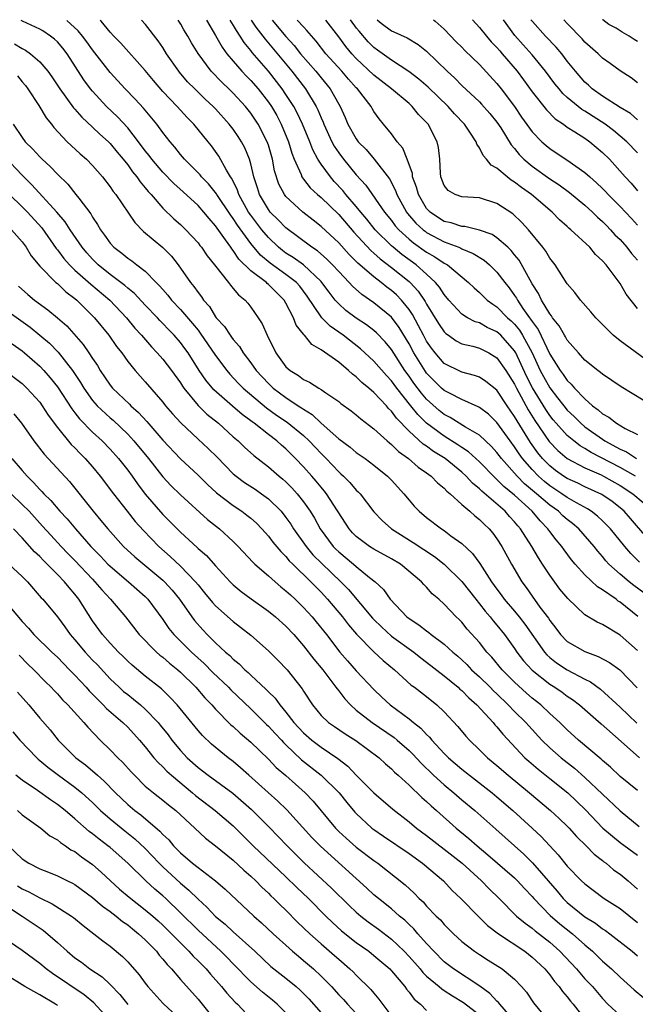
# Model space of a CAD drawing. Units: inches. Extents: x 2670000 to 2673000, y 1551000 to 1554000.
# Drawn here: x 2671521 to 2671591, y 1552571 to 1552683 of the extents above; entities that cross this region are included whole.
import ezdxf

# ---------------------------------------------------------------- set-up
doc = ezdxf.new("R2010")
doc.units = ezdxf.units.IN
doc.header["$MEASUREMENT"] = 0
doc.layers.add('LD26701551_2ft', color=143, linetype='Continuous')

msp = doc.modelspace()

# ---------------------------------------------------------------- linework, layer by layer
at = {"layer": 'LD26701551_2ft'}
for points, elevation in [([(2671591, 1552611.17), (2671589, 1552612.91), (2671587, 1552614.12), (2671586.4, 1552614.4), (2671585, 1552615.25), (2671583.08, 1552617.08), (2671582.17, 1552618.17), (2671581, 1552619.74), (2671580.19, 1552621), (2671579.71, 1552621.71), (2671578.96, 1552623), (2671577.67, 1552625), (2671577.36, 1552625.36), (2671577, 1552625.81), (2671576.42, 1552626.42), (2671575.92, 1552627), (2671573.27, 1552629.27), (2671573, 1552629.56), (2671572.21, 1552630.21), (2671571.51, 1552631), (2671571, 1552631.46), (2671569.1, 1552633), (2671567.8, 1552633.8), (2671567, 1552634.39), (2671566.62, 1552634.62), (2671565, 1552636.11), (2671563.58, 1552637.58), (2671563, 1552638.39), (2671562.68, 1552638.68), (2671562.42, 1552639), (2671561, 1552640.51), (2671560.43, 1552641), (2671559.63, 1552641.63), (2671559, 1552642.27), (2671558.57, 1552642.57), (2671558.12, 1552643), (2671557, 1552643.93), (2671555, 1552645.35), (2671553.94, 1552645.94), (2671553.1, 1552647), (2671553.05, 1552647.05), (2671553, 1552647.12), (2671552.16, 1552648.16), (2671551.85, 1552649), (2671551, 1552650.65), (2671550.8, 1552651), (2671549.89, 1552651.89), (2671549, 1552652.79), (2671548.88, 1552652.88), (2671548.77, 1552653), (2671547, 1552654.32), (2671545.64, 1552655.64), (2671545, 1552656.64), (2671544.83, 1552656.83), (2671544.73, 1552657), (2671544.14, 1552657.86), (2671543.18, 1552659.18), (2671543, 1552659.45), (2671542.26, 1552660.26), (2671541.67, 1552661), (2671541, 1552661.75), (2671539.31, 1552663.31), (2671538.25, 1552664.25), (2671537, 1552665.54), (2671535.76, 1552667), (2671535.44, 1552667.44), (2671535, 1552667.98), (2671534.24, 1552669), (2671533, 1552670.57), (2671531.84, 1552671.84), (2671530.6, 1552673), (2671529, 1552674.73), (2671528.78, 1552675), (2671528.02, 1552676.02), (2671526.11, 1552679), (2671525.62, 1552679.62), (2671525, 1552680.33), (2671524.66, 1552680.66), (2671524.21, 1552681), (2671523.34, 1552681.58), (2671523.01, 1552681.78), (2671521.03, 1552682.69), (2671520.87, 1552682.78)], 8630), ([(2671591.03, 1552615.03), (2671589, 1552616.68), (2671588.79, 1552616.79), (2671588.54, 1552617), (2671587, 1552618.09), (2671586.43, 1552618.43), (2671585, 1552619.79), (2671583.88, 1552621), (2671583.48, 1552621.48), (2671582.63, 1552622.63), (2671582.37, 1552623), (2671581.75, 1552623.75), (2671581, 1552624.72), (2671580.8, 1552625), (2671579.9, 1552625.9), (2671578.99, 1552627), (2671577, 1552628.82), (2671575.8, 1552629.8), (2671575, 1552630.63), (2671574.8, 1552630.8), (2671573, 1552632.64), (2671571.76, 1552633.76), (2671571, 1552634.24), (2671570.56, 1552634.56), (2671569, 1552635.52), (2671566.99, 1552637), (2671565.99, 1552637.99), (2671565.21, 1552639), (2671563.6, 1552641), (2671563, 1552641.81), (2671562.42, 1552642.42), (2671561, 1552644.05), (2671559.48, 1552645.48), (2671557.52, 1552647), (2671556.03, 1552648.03), (2671555.09, 1552649), (2671555, 1552649.11), (2671553.43, 1552651.43), (2671552.57, 1552652.57), (2671552.19, 1552653), (2671551, 1552653.92), (2671549.21, 1552655.21), (2671548.1, 1552656.1), (2671547, 1552657.43), (2671545.5, 1552659.5), (2671545, 1552660.29), (2671544.69, 1552660.69), (2671543.13, 1552663), (2671543.09, 1552663.09), (2671542.2, 1552664.2), (2671541.39, 1552665), (2671541.23, 1552665.23), (2671541, 1552665.46), (2671539.47, 1552667), (2671539, 1552667.56), (2671538.38, 1552668.38), (2671537.83, 1552669), (2671537, 1552670.06), (2671536.31, 1552671), (2671534.81, 1552672.8), (2671533.85, 1552673.85), (2671532.73, 1552675), (2671531, 1552676.86), (2671529, 1552679.43), (2671528.35, 1552680.35), (2671527.86, 1552681), (2671527.35, 1552681.61), (2671526.09, 1552682.79)], 8632), ([(2671591.72, 1552617.72), (2671590.57, 1552618.57), (2671590.02, 1552619), (2671589, 1552619.86), (2671587.72, 1552621), (2671587.38, 1552621.38), (2671587, 1552621.85), (2671586.46, 1552622.46), (2671586.04, 1552623), (2671584.31, 1552625), (2671583.6, 1552625.6), (2671583, 1552626.07), (2671582.5, 1552626.5), (2671581.99, 1552627), (2671581, 1552627.69), (2671579.5, 1552629), (2671578.14, 1552630.14), (2671577.29, 1552631), (2671575.52, 1552633), (2671575, 1552633.7), (2671574.38, 1552634.38), (2671573, 1552635.65), (2671571.43, 1552636.57), (2671569.66, 1552637.66), (2671569, 1552638), (2671568.44, 1552638.44), (2671567, 1552639.76), (2671566.43, 1552640.43), (2671565.56, 1552641.56), (2671565, 1552642.36), (2671564.52, 1552643), (2671563, 1552645.37), (2671562.27, 1552646.27), (2671561.29, 1552647.29), (2671561, 1552647.54), (2671560.18, 1552648.18), (2671559, 1552648.94), (2671557.83, 1552649.83), (2671557, 1552650.56), (2671556.61, 1552651), (2671555.9, 1552651.9), (2671555.1, 1552653), (2671555, 1552653.11), (2671553, 1552654.99), (2671551.83, 1552655.83), (2671551, 1552656.35), (2671550.62, 1552656.62), (2671550.16, 1552657), (2671549, 1552658.1), (2671548.26, 1552659), (2671547, 1552660.64), (2671546.75, 1552661), (2671545.64, 1552663), (2671545.49, 1552663.49), (2671544.83, 1552664.83), (2671544.7, 1552665), (2671544.23, 1552665.77), (2671543.37, 1552667.37), (2671543, 1552667.9), (2671542.53, 1552668.53), (2671542.17, 1552669), (2671540.51, 1552671), (2671539.76, 1552671.76), (2671538.63, 1552673), (2671537, 1552674.71), (2671535.94, 1552675.94), (2671535, 1552677.08), (2671532.21, 1552680.21), (2671531.43, 1552681), (2671531.01, 1552681.44), (2671529.98, 1552682.69), (2671529.87, 1552682.79)], 8634), ([(2671591.21, 1552621.21), (2671590.21, 1552622.21), (2671589.55, 1552623), (2671587.93, 1552625), (2671587, 1552625.93), (2671586.45, 1552626.45), (2671585.73, 1552627), (2671585.29, 1552627.29), (2671584.03, 1552627.97), (2671583, 1552628.57), (2671582.39, 1552629), (2671581, 1552629.91), (2671580.39, 1552630.39), (2671579.72, 1552631), (2671579, 1552631.74), (2671577.9, 1552633), (2671577.52, 1552633.52), (2671577, 1552634.32), (2671576.49, 1552635), (2671575, 1552637.1), (2671574.03, 1552638.03), (2671573, 1552638.81), (2671572.88, 1552638.88), (2671571, 1552639.69), (2671569.59, 1552640.41), (2671569, 1552640.73), (2671568.71, 1552641), (2671567, 1552642.71), (2671566.88, 1552642.88), (2671565.55, 1552645), (2671565, 1552646.03), (2671563.88, 1552647.88), (2671563, 1552649.07), (2671561, 1552650.7), (2671559.62, 1552651.62), (2671558.57, 1552652.57), (2671558.19, 1552653), (2671557, 1552654.24), (2671556.31, 1552655), (2671555.66, 1552655.66), (2671554.59, 1552656.59), (2671553.93, 1552657), (2671551, 1552659.2), (2671550.12, 1552660.12), (2671549.22, 1552661), (2671549, 1552661.29), (2671548, 1552663), (2671547.77, 1552663.77), (2671547.35, 1552665), (2671547, 1552666.49), (2671546.85, 1552667), (2671546.32, 1552668.32), (2671545.95, 1552669), (2671545.58, 1552669.58), (2671545, 1552670.43), (2671544.56, 1552671), (2671543, 1552672.72), (2671542.73, 1552673), (2671541.83, 1552673.83), (2671540.63, 1552675), (2671539.82, 1552675.82), (2671538.89, 1552676.89), (2671538.8, 1552677), (2671537.43, 1552679), (2671537, 1552679.7), (2671536.48, 1552680.48), (2671535.02, 1552682.33), (2671534.59, 1552682.8)], 8636), ([(2671592.03, 1552624.03), (2671590.19, 1552626.19), (2671589.46, 1552627), (2671589, 1552627.4), (2671588.1, 1552628.1), (2671586.92, 1552628.92), (2671585, 1552629.79), (2671584.19, 1552630.19), (2671583, 1552630.71), (2671582.56, 1552631), (2671581.65, 1552631.65), (2671581, 1552632.16), (2671580.18, 1552633), (2671579.65, 1552633.65), (2671578.8, 1552634.8), (2671577.28, 1552637.28), (2671577, 1552637.79), (2671576.17, 1552639), (2671575, 1552640.75), (2671573.75, 1552641.75), (2671573, 1552642.25), (2671572.45, 1552642.45), (2671571, 1552642.81), (2671569, 1552643.81), (2671567.97, 1552645), (2671567.54, 1552645.54), (2671567, 1552646.33), (2671566.64, 1552647), (2671566.09, 1552648.09), (2671565.38, 1552649.38), (2671565, 1552649.93), (2671564.14, 1552651), (2671563.58, 1552651.58), (2671563, 1552652.1), (2671562.47, 1552652.47), (2671561.83, 1552653), (2671561, 1552653.63), (2671559.19, 1552655.19), (2671559, 1552655.4), (2671558.19, 1552656.19), (2671557, 1552657.5), (2671555, 1552659.38), (2671554.08, 1552660.08), (2671552.93, 1552661), (2671551, 1552662.78), (2671550.83, 1552663), (2671550.19, 1552664.19), (2671549.7, 1552665.7), (2671549.46, 1552667), (2671549, 1552668.62), (2671548.88, 1552669), (2671547.85, 1552671), (2671547, 1552672.26), (2671546.4, 1552673), (2671545, 1552674.52), (2671544.51, 1552675), (2671543.73, 1552675.73), (2671542.51, 1552677), (2671541.01, 1552679.01), (2671540.25, 1552680.25), (2671539.83, 1552681), (2671539.4, 1552681.7), (2671539.03, 1552682.37), (2671538.75, 1552682.8)], 8638), ([(2671541.96, 1552682.81), (2671543, 1552681.06), (2671543.74, 1552679.74), (2671544.28, 1552679), (2671545, 1552678.14), (2671545.99, 1552677), (2671546.48, 1552676.48), (2671547, 1552675.96), (2671547.84, 1552675), (2671549, 1552673.5), (2671549.34, 1552673), (2671549.96, 1552671.96), (2671550.47, 1552671), (2671551.3, 1552669), (2671551.68, 1552667.68), (2671551.95, 1552667), (2671552.73, 1552665.27), (2671552.82, 1552665), (2671552.88, 1552664.88), (2671553, 1552664.76), (2671553.77, 1552663.77), (2671554.59, 1552663), (2671555, 1552662.65), (2671557, 1552660.71), (2671558.72, 1552658.72), (2671560.64, 1552656.64), (2671561, 1552656.33), (2671561.7, 1552655.7), (2671563, 1552654.7), (2671565, 1552653.1), (2671565.11, 1552653), (2671566.03, 1552652.03), (2671566.83, 1552650.83), (2671567, 1552650.52), (2671568.34, 1552648.34), (2671569, 1552647.38), (2671569.19, 1552647.19), (2671569.48, 1552647), (2671570.37, 1552646.37), (2671571, 1552646.04), (2671572.25, 1552645.75), (2671573, 1552645.52), (2671574.07, 1552645), (2671575, 1552644.45), (2671576.01, 1552643), (2671577, 1552641.44), (2671577.21, 1552641), (2671578.54, 1552638.54), (2671579.3, 1552637.3), (2671580.94, 1552634.94), (2671581.91, 1552633.91), (2671583, 1552633), (2671585, 1552631.95), (2671586.87, 1552631.13), (2671587.13, 1552631), (2671589, 1552629.95), (2671590.47, 1552629), (2671592.79, 1552627)], 8640), ([(2671590.76, 1552631), (2671589, 1552631.98), (2671585.7, 1552633.7), (2671585, 1552634.14), (2671584.45, 1552634.45), (2671583.74, 1552635), (2671583, 1552635.62), (2671581.74, 1552637), (2671581.4, 1552637.4), (2671581, 1552637.9), (2671580.55, 1552638.55), (2671579.04, 1552641.04), (2671578.37, 1552642.37), (2671577.15, 1552645), (2671577, 1552645.25), (2671575.44, 1552647), (2671575, 1552647.41), (2671573.9, 1552647.9), (2671573, 1552648.4), (2671572.54, 1552648.54), (2671571.66, 1552649), (2671571, 1552649.41), (2671569.53, 1552651), (2671569, 1552651.62), (2671568.47, 1552652.47), (2671568.02, 1552653), (2671567, 1552653.95), (2671565.81, 1552655), (2671564.18, 1552656.18), (2671563.18, 1552657), (2671563, 1552657.16), (2671561.14, 1552659), (2671560.19, 1552660.19), (2671559.51, 1552661), (2671559, 1552661.64), (2671557.82, 1552663), (2671557.46, 1552663.46), (2671556.49, 1552664.49), (2671556.05, 1552665), (2671555, 1552666.44), (2671554.64, 1552667), (2671554.06, 1552668.06), (2671553.72, 1552669), (2671552.89, 1552671), (2671552.28, 1552672.28), (2671551.89, 1552673), (2671551, 1552674.38), (2671550.58, 1552675), (2671549.01, 1552677), (2671547.15, 1552679.15), (2671547, 1552679.36), (2671546.26, 1552680.26), (2671545.81, 1552681), (2671545.36, 1552681.63), (2671545.02, 1552682.22), (2671544.64, 1552682.81)], 8642), ([(2671547.03, 1552682.81), (2671547.58, 1552682.02), (2671548.38, 1552681), (2671548.64, 1552680.64), (2671551.67, 1552677), (2671553.22, 1552675), (2671554.43, 1552673), (2671554.62, 1552672.62), (2671555, 1552671.7), (2671555.22, 1552671.22), (2671555.3, 1552671), (2671556.23, 1552669), (2671556.49, 1552668.49), (2671557, 1552667.73), (2671557.55, 1552667), (2671559, 1552665.23), (2671560.07, 1552664.07), (2671562.21, 1552661), (2671563, 1552660.03), (2671563.44, 1552659.44), (2671563.83, 1552659), (2671565, 1552657.94), (2671565.51, 1552657.51), (2671567, 1552656.46), (2671567.93, 1552655.93), (2671569, 1552655.2), (2671569.14, 1552655.14), (2671569.37, 1552655), (2671571.75, 1552653), (2671572.39, 1552652.39), (2671573, 1552651.86), (2671573.43, 1552651.43), (2671573.9, 1552651), (2671574.53, 1552650.53), (2671575, 1552650.24), (2671576.2, 1552649), (2671576.63, 1552648.63), (2671577, 1552648.26), (2671577.57, 1552647.57), (2671577.9, 1552647), (2671578.99, 1552645), (2671579.93, 1552643), (2671580.3, 1552642.3), (2671581, 1552641.02), (2671581.9, 1552639.91), (2671582.59, 1552639), (2671583, 1552638.5), (2671583.77, 1552637.77), (2671584.54, 1552637), (2671585, 1552636.61), (2671587, 1552635.18), (2671587.27, 1552635), (2671589, 1552634.05), (2671589.74, 1552633.74), (2671590.88, 1552633)], 8644), ([(2671549.42, 1552682.82), (2671551, 1552680.97), (2671551.94, 1552679.94), (2671552.67, 1552679), (2671554.41, 1552677), (2671555, 1552676.26), (2671556.04, 1552675), (2671557, 1552673.27), (2671557.17, 1552673), (2671557.74, 1552671.74), (2671558.05, 1552671), (2671559, 1552669.31), (2671559.22, 1552669), (2671560.11, 1552668.11), (2671561.03, 1552667.03), (2671562.77, 1552664.77), (2671563.45, 1552663.45), (2671563.61, 1552663), (2671564.72, 1552661), (2671564.84, 1552660.84), (2671565.76, 1552659.76), (2671566.6, 1552659), (2671566.82, 1552658.82), (2671567, 1552658.69), (2671569, 1552657.61), (2671570.65, 1552657), (2671570.9, 1552656.9), (2671571, 1552656.83), (2671572.31, 1552656.31), (2671573.54, 1552655.54), (2671574.17, 1552655), (2671575, 1552654.19), (2671575.89, 1552653), (2671576.38, 1552652.38), (2671577, 1552651.53), (2671577.21, 1552651.21), (2671577.32, 1552651), (2671577.96, 1552650.04), (2671578.7, 1552649), (2671578.83, 1552648.83), (2671579, 1552648.55), (2671579.67, 1552647.67), (2671581, 1552644.86), (2671582.19, 1552643), (2671582.54, 1552642.54), (2671583, 1552641.85), (2671583.45, 1552641.45), (2671583.81, 1552641), (2671585, 1552639.77), (2671585.88, 1552639), (2671586.53, 1552638.53), (2671587, 1552638.09), (2671587.71, 1552637.71), (2671588.58, 1552637), (2671589.58, 1552636.42), (2671591, 1552635.74)], 8646), ([(2671591.64, 1552639.64), (2671589.13, 1552641.13), (2671587, 1552642.58), (2671586.79, 1552642.79), (2671586.48, 1552643), (2671585, 1552644.18), (2671584.26, 1552645), (2671583, 1552646.45), (2671582.81, 1552646.81), (2671582.68, 1552647), (2671582.09, 1552648.09), (2671581.32, 1552649), (2671581.2, 1552649.2), (2671581, 1552649.43), (2671580.08, 1552651), (2671579.74, 1552651.74), (2671579, 1552652.86), (2671577.52, 1552655.52), (2671577, 1552656.14), (2671576.62, 1552656.62), (2671576.22, 1552657), (2671575, 1552658.08), (2671574.44, 1552658.44), (2671573, 1552658.96), (2671571.36, 1552659.36), (2671571, 1552659.38), (2671569.79, 1552659.79), (2671569, 1552659.95), (2671568.36, 1552660.36), (2671567.39, 1552661), (2671567, 1552661.41), (2671566.06, 1552663), (2671565.85, 1552663.85), (2671565.41, 1552665), (2671565.38, 1552665.38), (2671564.78, 1552667), (2671564.28, 1552668.28), (2671563.65, 1552669), (2671563, 1552669.88), (2671562.11, 1552671), (2671561.6, 1552671.6), (2671561, 1552672.45), (2671560.79, 1552672.79), (2671560.68, 1552673), (2671559.13, 1552675), (2671559, 1552675.13), (2671558.1, 1552676.1), (2671557.34, 1552677), (2671555.54, 1552679), (2671554.43, 1552680.43), (2671553.37, 1552681.65), (2671553.02, 1552682), (2671552.27, 1552682.82)], 8648), ([(2671593, 1552643.45), (2671589, 1552646.38), (2671588.2, 1552647), (2671586.61, 1552648.61), (2671586.24, 1552649), (2671585.67, 1552649.67), (2671584.5, 1552651), (2671583.85, 1552651.85), (2671583, 1552652.84), (2671581.61, 1552655), (2671581, 1552655.78), (2671580.55, 1552656.55), (2671580.21, 1552657), (2671578.57, 1552659), (2671577.83, 1552659.83), (2671576.8, 1552660.8), (2671575, 1552661.99), (2671573, 1552662.62), (2671571, 1552662.75), (2671570.24, 1552663), (2671569.44, 1552663.44), (2671569, 1552664.02), (2671568.63, 1552665), (2671568.59, 1552665.41), (2671568.51, 1552667), (2671568.34, 1552668.34), (2671568.21, 1552669), (2671567.16, 1552671), (2671567, 1552671.18), (2671566.09, 1552672.09), (2671565.37, 1552673), (2671565, 1552673.33), (2671563.01, 1552675), (2671561, 1552676.56), (2671559, 1552678.44), (2671558.48, 1552679), (2671557.8, 1552679.8), (2671557, 1552680.9), (2671555.52, 1552682.82)], 8650), ([(2671591, 1552650.06), (2671589.69, 1552651.69), (2671589, 1552652.87), (2671588.67, 1552653.33), (2671587.42, 1552655), (2671587, 1552655.48), (2671586.2, 1552656.2), (2671585.55, 1552657), (2671583.42, 1552659), (2671583.19, 1552659.19), (2671583, 1552659.37), (2671582.13, 1552660.13), (2671581.27, 1552661), (2671578.94, 1552663), (2671577.8, 1552663.8), (2671577, 1552664.42), (2671576.63, 1552664.63), (2671576.15, 1552665), (2671575, 1552665.98), (2671574.35, 1552666.35), (2671573.81, 1552667), (2671573.43, 1552667.43), (2671573, 1552668.31), (2671572.71, 1552668.71), (2671572.62, 1552669), (2671571.93, 1552670.07), (2671571.3, 1552671), (2671570.18, 1552672.18), (2671569.44, 1552673), (2671567.19, 1552675.19), (2671566.12, 1552676.12), (2671564.97, 1552676.97), (2671563, 1552678.26), (2671561.42, 1552679.42), (2671561, 1552679.72), (2671560.36, 1552680.36), (2671559.31, 1552681.55), (2671559.02, 1552681.91), (2671558.35, 1552682.83)], 8652), ([(2671561.38, 1552682.83), (2671561.83, 1552682.48), (2671563.01, 1552681.61), (2671563.28, 1552681.5), (2671564.79, 1552680.79), (2671566.04, 1552680.04), (2671567, 1552679.27), (2671569.34, 1552677), (2671570.21, 1552676.21), (2671571, 1552675.4), (2671573, 1552673.53), (2671573.26, 1552673.26), (2671574.2, 1552672.2), (2671575, 1552671.22), (2671575.44, 1552670.56), (2671576.63, 1552668.63), (2671577, 1552668.23), (2671577.54, 1552667.54), (2671578.07, 1552667), (2671579, 1552666.22), (2671581, 1552664.79), (2671582.08, 1552664.08), (2671583.24, 1552663.24), (2671585, 1552661.79), (2671585.88, 1552661), (2671586.44, 1552660.44), (2671587, 1552659.95), (2671587.46, 1552659.46), (2671587.92, 1552659), (2671588.42, 1552658.42), (2671589, 1552657.87), (2671589.78, 1552657), (2671590.31, 1552656.31), (2671591, 1552655.55)], 8654), ([(2671567.8, 1552682.84), (2671567.96, 1552682.71), (2671569.01, 1552681.79), (2671570.36, 1552680.36), (2671571, 1552679.74), (2671571.36, 1552679.36), (2671573, 1552677.76), (2671575, 1552675.6), (2671575.47, 1552675), (2671576.99, 1552673), (2671577.8, 1552671.8), (2671579, 1552670.13), (2671580.11, 1552669), (2671580.58, 1552668.58), (2671581, 1552668.24), (2671581.75, 1552667.75), (2671582.95, 1552666.95), (2671585, 1552665.51), (2671585.55, 1552665), (2671586.33, 1552664.33), (2671587, 1552663.69), (2671587.35, 1552663.35), (2671587.66, 1552663), (2671589, 1552661.64), (2671590.29, 1552660.29), (2671591, 1552659.51)], 8656), ([(2671572.21, 1552682.85), (2671573.02, 1552681.97), (2671573.8, 1552681), (2671574.36, 1552680.36), (2671575, 1552679.7), (2671575.31, 1552679.31), (2671575.59, 1552679), (2671577.28, 1552677), (2671578.02, 1552676.02), (2671579, 1552674.66), (2671580.62, 1552672.62), (2671581.61, 1552671.61), (2671582.55, 1552671), (2671583, 1552670.67), (2671583.87, 1552670.13), (2671585, 1552669.39), (2671585.56, 1552669), (2671587, 1552667.79), (2671587.79, 1552667), (2671589.57, 1552665), (2671590.27, 1552664.27), (2671591, 1552663.43)], 8658), ([(2671591, 1552667.74), (2671589.76, 1552669), (2671588.27, 1552670.27), (2671587.3, 1552671), (2671585, 1552672.46), (2671584.66, 1552672.66), (2671584.23, 1552673), (2671583, 1552674.04), (2671582.49, 1552674.49), (2671582.06, 1552675), (2671581.59, 1552675.59), (2671580.54, 1552677), (2671579, 1552678.88), (2671577.99, 1552679.99), (2671577.04, 1552681.08), (2671575.76, 1552682.85)], 8660), ([(2671591, 1552671.48), (2671590.19, 1552672.19), (2671589, 1552672.9), (2671587, 1552674.19), (2671585.84, 1552675), (2671585.41, 1552675.41), (2671585, 1552675.77), (2671583.94, 1552677), (2671583, 1552678.17), (2671582.36, 1552679), (2671581.74, 1552679.74), (2671580.52, 1552681), (2671579.03, 1552682.65), (2671578.87, 1552682.85)], 8662), ([(2671591, 1552675.68), (2671590.25, 1552676.25), (2671589, 1552677.04), (2671587.89, 1552677.89), (2671587, 1552678.51), (2671586.51, 1552679), (2671585, 1552680.31), (2671584.68, 1552680.68), (2671583.03, 1552682.41), (2671582.62, 1552682.86)], 8664), ([(2671591, 1552680.38), (2671590.6, 1552680.6), (2671590.04, 1552681), (2671589.24, 1552681.43), (2671588.54, 1552681.89), (2671587.74, 1552682.33), (2671587.03, 1552682.83), (2671586.99, 1552682.86)], 8666), ([(2671520.11, 1552680.11), (2671521, 1552679.58), (2671521.39, 1552679.39), (2671521.95, 1552679), (2671523, 1552678.09), (2671523.9, 1552677), (2671524.37, 1552676.37), (2671525.27, 1552675), (2671526.85, 1552672.85), (2671527, 1552672.69), (2671527.77, 1552671.77), (2671529, 1552670.65), (2671529.84, 1552669.84), (2671530.81, 1552669), (2671531, 1552668.81), (2671531.81, 1552667.81), (2671532.5, 1552667), (2671533, 1552666.37), (2671533.56, 1552665.56), (2671534.05, 1552665), (2671534.43, 1552664.43), (2671535, 1552663.77), (2671535.33, 1552663.33), (2671535.67, 1552663), (2671537, 1552661.46), (2671538.25, 1552660.25), (2671539, 1552659.61), (2671539.63, 1552659), (2671541, 1552657.52), (2671541.22, 1552657.22), (2671541.41, 1552657), (2671542.04, 1552656.04), (2671542.89, 1552655), (2671544.46, 1552653), (2671544.69, 1552652.69), (2671545, 1552652.33), (2671545.59, 1552651.59), (2671546.37, 1552651), (2671546.66, 1552650.66), (2671547, 1552650.21), (2671547.85, 1552649), (2671548.3, 1552648.3), (2671548.86, 1552647), (2671549.86, 1552645), (2671551, 1552643.43), (2671551.47, 1552643), (2671552.43, 1552642.43), (2671553, 1552641.99), (2671553.68, 1552641.68), (2671554.73, 1552641), (2671555, 1552640.85), (2671555.55, 1552640.45), (2671557, 1552639.47), (2671557.25, 1552639.25), (2671558.43, 1552638.43), (2671559, 1552637.95), (2671559.5, 1552637.5), (2671561, 1552636.38), (2671562.51, 1552635), (2671562.77, 1552634.77), (2671563, 1552634.61), (2671563.8, 1552633.8), (2671564.93, 1552633), (2671566.03, 1552632.03), (2671567, 1552631.37), (2671567.51, 1552631), (2671568.23, 1552630.23), (2671569, 1552629.63), (2671569.29, 1552629.29), (2671569.67, 1552629), (2671571, 1552627.79), (2671571.92, 1552627), (2671572.48, 1552626.48), (2671573, 1552626.08), (2671573.53, 1552625.53), (2671574.12, 1552625), (2671574.52, 1552624.52), (2671575, 1552623.86), (2671575.55, 1552623), (2671576.67, 1552621), (2671577.82, 1552619), (2671578.32, 1552618.33), (2671579, 1552617.34), (2671579.89, 1552616.11), (2671580.85, 1552614.85), (2671581, 1552614.6), (2671581.71, 1552613.71), (2671582.23, 1552613), (2671583, 1552612.21), (2671585, 1552611.05), (2671586.51, 1552610.51), (2671587.81, 1552609.81), (2671588.97, 1552608.97), (2671590.93, 1552606.93)], 8628), ([(2671520.47, 1552676.47), (2671521, 1552675.82), (2671521.39, 1552675.39), (2671521.66, 1552675), (2671522.89, 1552673.11), (2671523.73, 1552671.73), (2671524.32, 1552671), (2671524.61, 1552670.61), (2671526.1, 1552669), (2671526.56, 1552668.56), (2671527.61, 1552667.61), (2671528.31, 1552667), (2671529, 1552666.3), (2671530.14, 1552665), (2671531, 1552663.89), (2671531.36, 1552663.36), (2671531.65, 1552663), (2671533.8, 1552659.8), (2671534.79, 1552658.79), (2671536.98, 1552656.98), (2671537.98, 1552655.98), (2671538.75, 1552655), (2671540.14, 1552653), (2671540.54, 1552652.54), (2671541, 1552651.85), (2671541.38, 1552651.38), (2671541.62, 1552651), (2671542.29, 1552650.29), (2671543, 1552649.11), (2671543.08, 1552649), (2671544.01, 1552648.01), (2671544.64, 1552647), (2671544.8, 1552646.8), (2671545, 1552646.51), (2671545.71, 1552645.71), (2671546.13, 1552645), (2671547, 1552643.88), (2671547.63, 1552643), (2671549, 1552641.53), (2671549.56, 1552641), (2671551, 1552639.92), (2671552.4, 1552639), (2671552.77, 1552638.77), (2671553, 1552638.59), (2671554, 1552638), (2671555, 1552637.03), (2671557, 1552635.25), (2671558.29, 1552634.29), (2671559, 1552633.69), (2671560, 1552633), (2671561, 1552632.25), (2671562.55, 1552631), (2671563, 1552630.54), (2671564.42, 1552629), (2671565, 1552628.27), (2671565.59, 1552627.59), (2671566.14, 1552627), (2671567, 1552626.29), (2671568.7, 1552625), (2671569, 1552624.81), (2671569.77, 1552624.23), (2671571, 1552623.35), (2671572.21, 1552622.21), (2671573.05, 1552621.05), (2671574.39, 1552619), (2671575, 1552618.15), (2671575.49, 1552617.49), (2671575.83, 1552617), (2671577, 1552615.65), (2671577.54, 1552615), (2671578.18, 1552614.18), (2671580.4, 1552611), (2671580.68, 1552610.68), (2671581, 1552610.39), (2671581.78, 1552609.78), (2671582.98, 1552609), (2671585, 1552607.94), (2671585.63, 1552607.63), (2671586.79, 1552606.79), (2671589, 1552604.73), (2671590.91, 1552602.91)], 8626), ([(2671519.98, 1552671), (2671521, 1552669.46), (2671521.35, 1552669), (2671522.19, 1552668.19), (2671523, 1552667.28), (2671523.28, 1552667), (2671524.19, 1552666.19), (2671525, 1552665.32), (2671526.19, 1552664.19), (2671527.12, 1552663), (2671527.43, 1552662.57), (2671528.8, 1552660.8), (2671529, 1552660.42), (2671529.58, 1552659.58), (2671529.9, 1552659), (2671530.38, 1552658.38), (2671531, 1552657.46), (2671531.41, 1552657), (2671532.33, 1552656.33), (2671533, 1552655.76), (2671533.46, 1552655.46), (2671534.04, 1552655), (2671535, 1552654.28), (2671536.25, 1552653), (2671536.63, 1552652.63), (2671537, 1552652.19), (2671537.56, 1552651.56), (2671537.98, 1552651), (2671539, 1552649.92), (2671540.36, 1552648.36), (2671541, 1552647.57), (2671541.26, 1552647.26), (2671543, 1552644.69), (2671544.26, 1552643), (2671544.6, 1552642.6), (2671545.57, 1552641.57), (2671546.14, 1552641), (2671548.77, 1552638.77), (2671549.94, 1552637.94), (2671551.14, 1552637.14), (2671553, 1552635.61), (2671553.65, 1552635), (2671555, 1552633.55), (2671555.56, 1552633), (2671557, 1552631.48), (2671557.26, 1552631.26), (2671557.55, 1552631), (2671558.28, 1552630.28), (2671559, 1552629.42), (2671559.22, 1552629.22), (2671559.43, 1552629), (2671561, 1552626.94), (2671561.94, 1552625.94), (2671563, 1552625), (2671565.47, 1552623.47), (2671567.88, 1552621.88), (2671569, 1552621), (2671571, 1552619.03), (2671572.58, 1552617), (2671573, 1552616.49), (2671573.64, 1552615.64), (2671574.21, 1552615), (2671574.56, 1552614.56), (2671575, 1552614.06), (2671575.87, 1552613), (2671577, 1552611.41), (2671577.27, 1552611), (2671578.02, 1552610.02), (2671579, 1552608.94), (2671581, 1552607.36), (2671581.58, 1552607), (2671582.43, 1552606.43), (2671583, 1552606), (2671583.61, 1552605.61), (2671584.39, 1552605), (2671586.84, 1552602.84), (2671589.14, 1552600.86), (2671591.23, 1552599)], 8624), ([(2671591, 1552595.26), (2671589, 1552596.88), (2671587.91, 1552597.91), (2671587, 1552598.67), (2671586.84, 1552598.84), (2671584.29, 1552601), (2671583, 1552602.17), (2671582.15, 1552603), (2671581, 1552604.04), (2671579.98, 1552605), (2671579, 1552605.77), (2671578.35, 1552606.35), (2671577, 1552607.6), (2671575.6, 1552609), (2671574.41, 1552610.41), (2671573.86, 1552611), (2671573, 1552612.09), (2671571.62, 1552613.62), (2671571, 1552614.39), (2671570.69, 1552614.69), (2671570.36, 1552615), (2671569, 1552616.46), (2671568.4, 1552617), (2671567.64, 1552617.64), (2671567, 1552618.37), (2671566.68, 1552618.68), (2671566.41, 1552619), (2671564.02, 1552621), (2671563, 1552621.61), (2671561, 1552622.7), (2671560.52, 1552623), (2671559, 1552624.14), (2671558.57, 1552624.57), (2671558.19, 1552625), (2671555.61, 1552629), (2671555.34, 1552629.34), (2671555, 1552629.73), (2671554.43, 1552630.43), (2671553.93, 1552631), (2671553, 1552632.06), (2671552.1, 1552633), (2671551, 1552634.11), (2671550.51, 1552634.51), (2671549.98, 1552635), (2671549, 1552635.73), (2671547.37, 1552637), (2671547.15, 1552637.15), (2671547, 1552637.27), (2671546.01, 1552638.01), (2671544.93, 1552638.93), (2671542.8, 1552640.8), (2671541.89, 1552641.89), (2671541.13, 1552643), (2671539.87, 1552645), (2671539.51, 1552645.51), (2671539, 1552646.19), (2671538.3, 1552647), (2671537.65, 1552647.65), (2671537, 1552648.35), (2671536.67, 1552648.67), (2671536.38, 1552649), (2671535, 1552650.43), (2671533.76, 1552651.76), (2671533, 1552652.36), (2671532.67, 1552652.67), (2671531, 1552653.92), (2671529.64, 1552655), (2671529, 1552655.64), (2671528.36, 1552656.36), (2671527.82, 1552657), (2671526.47, 1552659), (2671525.9, 1552659.9), (2671524.95, 1552661), (2671522.11, 1552664.11), (2671521, 1552665.18), (2671519, 1552667.32)], 8622), ([(2671519.55, 1552663), (2671521, 1552661.6), (2671521.59, 1552661), (2671523.22, 1552659.22), (2671524.87, 1552656.87), (2671525, 1552656.73), (2671525.73, 1552655.73), (2671526.38, 1552655), (2671527, 1552654.41), (2671528.81, 1552652.8), (2671530.97, 1552651), (2671532.86, 1552649), (2671533.82, 1552647.82), (2671534.59, 1552647), (2671535.7, 1552645.7), (2671536.37, 1552645), (2671537, 1552644.28), (2671537.97, 1552643), (2671539, 1552641.58), (2671539.22, 1552641.22), (2671539.38, 1552641), (2671541.03, 1552639.03), (2671542.02, 1552638.02), (2671543.31, 1552637), (2671545, 1552635.47), (2671545.56, 1552635), (2671546.28, 1552634.28), (2671547.33, 1552633.33), (2671549, 1552632.07), (2671550.24, 1552631), (2671550.66, 1552630.66), (2671551, 1552630.36), (2671551.67, 1552629.67), (2671552.27, 1552629), (2671553, 1552628.07), (2671553.75, 1552627), (2671554.23, 1552626.23), (2671554.91, 1552625), (2671556.38, 1552623), (2671556.69, 1552622.69), (2671557, 1552622.39), (2671558.69, 1552621), (2671559, 1552620.72), (2671560.51, 1552619.49), (2671561.13, 1552619), (2671562.1, 1552618.1), (2671562.87, 1552617), (2671564.76, 1552615), (2671565, 1552614.81), (2671566.11, 1552614.11), (2671567, 1552613.4), (2671567.24, 1552613.24), (2671567.52, 1552613), (2671569, 1552611.91), (2671569.99, 1552611), (2671570.54, 1552610.54), (2671571, 1552610.12), (2671571.58, 1552609.58), (2671572.12, 1552609), (2671573, 1552608.19), (2671574.23, 1552607), (2671574.61, 1552606.61), (2671575, 1552606.25), (2671576.29, 1552605), (2671577, 1552604.26), (2671578.27, 1552603), (2671578.61, 1552602.61), (2671580.11, 1552601), (2671581, 1552600.14), (2671582.31, 1552599), (2671583.81, 1552597.81), (2671585, 1552596.74), (2671589, 1552592.97), (2671591.19, 1552591.19)], 8620), ([(2671519.77, 1552659), (2671521, 1552657.63), (2671521.47, 1552657), (2671522.03, 1552656.03), (2671523, 1552654.86), (2671524.84, 1552653), (2671525, 1552652.87), (2671525.95, 1552651.95), (2671527, 1552651.18), (2671527.22, 1552651), (2671529.22, 1552649), (2671530.86, 1552647), (2671531.74, 1552645.74), (2671532.33, 1552645), (2671533, 1552644.04), (2671533.84, 1552643), (2671535, 1552641.73), (2671537, 1552639.4), (2671537.31, 1552639), (2671538.09, 1552638.09), (2671539.04, 1552637.04), (2671541, 1552635.2), (2671542.15, 1552634.15), (2671543.16, 1552633.16), (2671545, 1552631.27), (2671545.32, 1552631), (2671546.29, 1552630.29), (2671547.5, 1552629.5), (2671548.22, 1552629), (2671549, 1552628.43), (2671550.44, 1552627), (2671551, 1552626.3), (2671551.54, 1552625.54), (2671551.87, 1552625), (2671553.29, 1552623), (2671554.07, 1552622.07), (2671555.07, 1552621.07), (2671557.25, 1552619), (2671558.11, 1552618.11), (2671560.86, 1552614.86), (2671561, 1552614.72), (2671561.86, 1552613.86), (2671563, 1552612.83), (2671565.54, 1552611), (2671566.35, 1552610.35), (2671567, 1552609.87), (2671569, 1552608.32), (2671570.57, 1552607), (2671570.79, 1552606.79), (2671571, 1552606.62), (2671571.79, 1552605.79), (2671572.71, 1552605), (2671574.56, 1552603), (2671574.75, 1552602.75), (2671575, 1552602.5), (2671575.66, 1552601.66), (2671578.18, 1552599), (2671578.61, 1552598.61), (2671579.68, 1552597.68), (2671581, 1552596.65), (2671583.06, 1552595), (2671585.08, 1552593.08), (2671587.06, 1552591), (2671589, 1552589.35), (2671591, 1552587.91)], 8618), ([(2671520.57, 1552652.57), (2671521.64, 1552651.64), (2671522.41, 1552651), (2671523.91, 1552649.91), (2671525, 1552649), (2671526.07, 1552648.07), (2671527.94, 1552645.94), (2671528.59, 1552645), (2671529, 1552644.37), (2671529.56, 1552643.56), (2671529.87, 1552643), (2671531, 1552641.34), (2671531.28, 1552641), (2671533.19, 1552639.19), (2671533.36, 1552639), (2671534.23, 1552638.23), (2671535.19, 1552637.19), (2671537, 1552635.1), (2671539, 1552632.97), (2671541, 1552631.11), (2671542.06, 1552630.06), (2671543.11, 1552629.11), (2671545, 1552627.66), (2671546, 1552627), (2671546.57, 1552626.57), (2671547, 1552626.21), (2671547.64, 1552625.64), (2671548.26, 1552625), (2671549, 1552624.18), (2671549.5, 1552623.5), (2671550.42, 1552622.42), (2671551, 1552621.86), (2671551.38, 1552621.38), (2671551.77, 1552621), (2671553.82, 1552619), (2671554.4, 1552618.4), (2671555, 1552617.8), (2671555.74, 1552617), (2671557.42, 1552615), (2671558.11, 1552614.11), (2671559.04, 1552613.04), (2671561, 1552611.02), (2671562.06, 1552610.06), (2671563.34, 1552609), (2671565.26, 1552607.26), (2671565.64, 1552607), (2671567, 1552605.94), (2671568.17, 1552605), (2671569, 1552604.21), (2671570.56, 1552602.56), (2671571.45, 1552601.45), (2671571.87, 1552601), (2671573, 1552599.91), (2671573.92, 1552599), (2671575, 1552598.13), (2671576.28, 1552597), (2671578.7, 1552595), (2671581.08, 1552593), (2671582.09, 1552592.09), (2671583, 1552591.22), (2671583.22, 1552591), (2671584.06, 1552590.06), (2671585.16, 1552589), (2671586.05, 1552588.05), (2671587, 1552587.32), (2671587.17, 1552587.17), (2671587.42, 1552587), (2671588.27, 1552586.27), (2671589, 1552585.77), (2671589.93, 1552585), (2671591, 1552584.08)], 8616), ([(2671519, 1552649.99), (2671521.91, 1552647.91), (2671523.02, 1552647.02), (2671524.1, 1552646.1), (2671525.09, 1552645.09), (2671526.72, 1552643), (2671527.63, 1552641.63), (2671528, 1552641), (2671529, 1552639.61), (2671529.54, 1552639), (2671531, 1552637.63), (2671531.34, 1552637.34), (2671533, 1552635.76), (2671533.71, 1552635), (2671535.35, 1552633), (2671537, 1552630.9), (2671537.92, 1552629.93), (2671539, 1552628.88), (2671542.08, 1552626.08), (2671543.44, 1552625), (2671545, 1552623.55), (2671545.55, 1552623), (2671547.22, 1552621.22), (2671547.46, 1552621), (2671549, 1552619.68), (2671549.76, 1552619), (2671550.43, 1552618.43), (2671551, 1552617.98), (2671551.5, 1552617.5), (2671552.05, 1552617), (2671553, 1552616.08), (2671553.99, 1552615), (2671554.45, 1552614.45), (2671555.6, 1552613), (2671557.13, 1552611), (2671558, 1552610), (2671559, 1552608.87), (2671561, 1552606.75), (2671561.89, 1552605.89), (2671562.84, 1552605), (2671565, 1552603.4), (2671565.49, 1552603), (2671566.35, 1552602.35), (2671567, 1552601.62), (2671567.33, 1552601.33), (2671567.58, 1552601), (2671569, 1552599.48), (2671569.48, 1552599), (2671571, 1552597.68), (2671571.86, 1552597), (2671574.47, 1552595), (2671575, 1552594.56), (2671576.8, 1552593), (2671578.99, 1552591), (2671580.03, 1552590.03), (2671581.96, 1552587.96), (2671583, 1552586.69), (2671584.63, 1552585), (2671585, 1552584.65), (2671585.93, 1552583.93), (2671587.18, 1552583), (2671589, 1552581.85), (2671591, 1552580.26)], 8614), ([(2671519, 1552646.63), (2671521, 1552645.23), (2671521.28, 1552645), (2671523, 1552643.5), (2671523.47, 1552643), (2671524.18, 1552642.18), (2671525, 1552641.14), (2671526.63, 1552638.63), (2671527, 1552638.18), (2671527.51, 1552637.51), (2671529, 1552636), (2671530.09, 1552635), (2671531, 1552634.06), (2671531.97, 1552633), (2671533, 1552631.68), (2671533.5, 1552631), (2671534.11, 1552630.11), (2671535, 1552628.96), (2671537, 1552626.64), (2671539, 1552624.62), (2671540.89, 1552622.89), (2671541, 1552622.78), (2671541.96, 1552621.96), (2671543, 1552620.79), (2671544.64, 1552619), (2671545, 1552618.64), (2671545.89, 1552617.89), (2671547.04, 1552617.04), (2671549, 1552615.67), (2671549.82, 1552615), (2671551, 1552613.96), (2671551.91, 1552613), (2671553, 1552611.73), (2671554.18, 1552610.18), (2671555.18, 1552609), (2671556.69, 1552607), (2671556.81, 1552606.81), (2671557, 1552606.59), (2671557.68, 1552605.68), (2671558.33, 1552605), (2671559, 1552604.42), (2671560.79, 1552603), (2671563.3, 1552601.3), (2671563.66, 1552601), (2671565, 1552599.82), (2671565.42, 1552599.42), (2671566.37, 1552598.37), (2671567.79, 1552597), (2671569, 1552595.9), (2671570.09, 1552595), (2671571, 1552594.21), (2671572.47, 1552593), (2671574.88, 1552590.88), (2671578.04, 1552588.04), (2671579.04, 1552587.04), (2671581.84, 1552583.84), (2671582.53, 1552583), (2671583, 1552582.55), (2671585, 1552580.93), (2671586.2, 1552580.2), (2671587, 1552579.56), (2671587.35, 1552579.35), (2671587.82, 1552579), (2671590.39, 1552577), (2671591, 1552576.5)], 8612), ([(2671519, 1552643.04), (2671521, 1552641.52), (2671521.54, 1552641), (2671523, 1552639.39), (2671523.28, 1552639), (2671523.94, 1552637.94), (2671525, 1552636.52), (2671526.59, 1552634.59), (2671527, 1552634.2), (2671527.58, 1552633.58), (2671528.18, 1552633), (2671529, 1552632.07), (2671529.88, 1552631), (2671531.37, 1552629), (2671532.94, 1552627), (2671533.86, 1552625.86), (2671534.8, 1552624.8), (2671536.53, 1552623), (2671537.85, 1552621.85), (2671539, 1552620.75), (2671540.71, 1552619), (2671541, 1552618.63), (2671541.75, 1552617.75), (2671542.64, 1552616.64), (2671543, 1552616.25), (2671545, 1552614.47), (2671545.84, 1552613.84), (2671547, 1552612.92), (2671549, 1552611.16), (2671550.09, 1552610.09), (2671551.12, 1552609), (2671552.84, 1552606.84), (2671553, 1552606.57), (2671554.02, 1552605), (2671555, 1552603.81), (2671555.85, 1552603), (2671556.53, 1552602.53), (2671557.73, 1552601.73), (2671558.96, 1552600.96), (2671561.6, 1552599), (2671562.32, 1552598.32), (2671563, 1552597.75), (2671563.36, 1552597.36), (2671563.78, 1552597), (2671565, 1552595.88), (2671566.47, 1552594.47), (2671567, 1552594.03), (2671567.52, 1552593.52), (2671568.13, 1552593), (2671570.37, 1552591), (2671571.82, 1552589.82), (2671572.74, 1552589), (2671573.97, 1552587.97), (2671577, 1552585.34), (2671577.35, 1552585), (2671578.13, 1552584.14), (2671579, 1552583.23), (2671579.19, 1552583), (2671581.06, 1552581.06), (2671582.14, 1552580.14), (2671583.58, 1552579), (2671585, 1552577.72), (2671585.85, 1552577), (2671587, 1552575.88), (2671588.02, 1552575), (2671589, 1552574.07), (2671590.62, 1552572.62), (2671591.72, 1552571.72)], 8610), ([(2671520.06, 1552638.06), (2671520.93, 1552637), (2671522.34, 1552635), (2671523.49, 1552633.49), (2671526.38, 1552630.38), (2671529.08, 1552627), (2671529.96, 1552625.96), (2671530.73, 1552625), (2671532.53, 1552623), (2671533.82, 1552621.82), (2671537, 1552619.18), (2671537.2, 1552619), (2671538.05, 1552618.05), (2671538.91, 1552617), (2671540.29, 1552615), (2671540.6, 1552614.6), (2671541.54, 1552613.54), (2671542.05, 1552613), (2671543, 1552612.06), (2671544.13, 1552611), (2671544.6, 1552610.6), (2671545, 1552610.19), (2671545.67, 1552609.67), (2671546.33, 1552609), (2671546.7, 1552608.7), (2671547, 1552608.39), (2671548.76, 1552606.76), (2671549, 1552606.5), (2671549.76, 1552605.76), (2671550.3, 1552605), (2671551, 1552604.17), (2671551.9, 1552603), (2671553, 1552601.81), (2671553.93, 1552601), (2671555, 1552600.18), (2671556.91, 1552598.91), (2671558.04, 1552598.04), (2671559, 1552597), (2671561, 1552595), (2671563.14, 1552593.14), (2671565, 1552591.71), (2671565.86, 1552591), (2671567, 1552590.16), (2671569, 1552588.61), (2671571.04, 1552587), (2671573.24, 1552585), (2671574.11, 1552584.11), (2671575.25, 1552583), (2671577.24, 1552581), (2671578.2, 1552580.2), (2671579, 1552579.63), (2671579.33, 1552579.33), (2671581, 1552578.04), (2671582.17, 1552577), (2671584.04, 1552575), (2671585, 1552573.89), (2671585.85, 1552573), (2671587, 1552571.63), (2671587.61, 1552571), (2671589, 1552569.72)], 8608), ([(2671519.81, 1552633), (2671521, 1552631.63), (2671521.55, 1552631), (2671522.29, 1552630.29), (2671523, 1552629.48), (2671523.25, 1552629.25), (2671523.45, 1552629), (2671524.25, 1552628.24), (2671525.3, 1552627), (2671526.13, 1552626.13), (2671527.07, 1552625), (2671528.81, 1552623), (2671529.9, 1552621.9), (2671530.74, 1552621), (2671531, 1552620.75), (2671533.08, 1552619), (2671535, 1552617.31), (2671535.31, 1552617), (2671537, 1552614.69), (2671537.68, 1552613.68), (2671538.23, 1552613), (2671540.25, 1552611), (2671541.69, 1552609.69), (2671542.68, 1552608.68), (2671544.46, 1552607), (2671544.72, 1552606.72), (2671547, 1552604.55), (2671548.78, 1552602.78), (2671549, 1552602.59), (2671549.76, 1552601.76), (2671550.48, 1552601), (2671550.72, 1552600.72), (2671551, 1552600.48), (2671552.77, 1552598.77), (2671555.02, 1552597), (2671557.04, 1552595), (2671557.91, 1552593.91), (2671558.83, 1552592.83), (2671559, 1552592.65), (2671560.78, 1552591), (2671561, 1552590.83), (2671562.08, 1552590.08), (2671565, 1552588.12), (2671566.55, 1552587), (2671568.91, 1552585), (2671569.92, 1552583.92), (2671570.9, 1552583), (2671572.93, 1552580.93), (2671573.93, 1552579.93), (2671575.18, 1552579), (2671578.16, 1552577), (2671579, 1552576.35), (2671580.43, 1552575), (2671581, 1552574.32), (2671581.56, 1552573.56), (2671582.07, 1552573), (2671582.44, 1552572.44), (2671583, 1552571.82), (2671583.35, 1552571.35), (2671583.65, 1552571), (2671585, 1552569.29)], 8606), ([(2671519.74, 1552629), (2671521, 1552627.79), (2671521.78, 1552627), (2671523.33, 1552625.33), (2671524.27, 1552624.27), (2671525.45, 1552623), (2671526.2, 1552622.2), (2671527, 1552621.4), (2671529, 1552619.28), (2671529.28, 1552619), (2671530.06, 1552618.06), (2671531.06, 1552617), (2671532.74, 1552615), (2671534.32, 1552613), (2671536.28, 1552611), (2671536.66, 1552610.66), (2671537, 1552610.41), (2671537.74, 1552609.74), (2671538.69, 1552609), (2671539, 1552608.73), (2671540.76, 1552607), (2671541.79, 1552605.79), (2671542.57, 1552605), (2671543, 1552604.51), (2671544.75, 1552602.75), (2671545, 1552602.55), (2671545.79, 1552601.79), (2671547, 1552600.77), (2671549, 1552598.85), (2671549.9, 1552597.9), (2671551, 1552596.97), (2671553.19, 1552595), (2671554.08, 1552594.08), (2671556.63, 1552591), (2671557, 1552590.63), (2671557.85, 1552589.85), (2671559, 1552588.84), (2671561, 1552587.31), (2671561.45, 1552587), (2671564.56, 1552584.56), (2671565.6, 1552583.6), (2671566.17, 1552583), (2671566.61, 1552582.61), (2671567, 1552582.14), (2671568.09, 1552581), (2671568.56, 1552580.56), (2671569, 1552580.03), (2671570.05, 1552579), (2671571, 1552578.11), (2671572.43, 1552577), (2671573, 1552576.63), (2671574.01, 1552576.01), (2671575.59, 1552575), (2671577, 1552573.82), (2671577.79, 1552573), (2671578.36, 1552572.36), (2671579.15, 1552571.15), (2671580.92, 1552569)], 8604), ([(2671577.06, 1552569), (2671575.31, 1552571), (2671575.18, 1552571.18), (2671575, 1552571.34), (2671574.2, 1552572.2), (2671573.04, 1552573.04), (2671570.04, 1552575), (2671569, 1552575.82), (2671567.81, 1552577), (2671567, 1552577.87), (2671565.99, 1552579), (2671565.54, 1552579.54), (2671565, 1552580.04), (2671564.52, 1552580.52), (2671563.93, 1552581), (2671563, 1552581.82), (2671561.52, 1552583), (2671561, 1552583.43), (2671560.19, 1552584.19), (2671554.94, 1552588.94), (2671553.95, 1552589.95), (2671551.09, 1552593.09), (2671550.08, 1552594.08), (2671546.76, 1552597), (2671545.85, 1552597.85), (2671545, 1552598.57), (2671544.42, 1552599), (2671542.53, 1552600.53), (2671541.51, 1552601.51), (2671541, 1552602.09), (2671538.62, 1552605), (2671537.85, 1552605.85), (2671536.83, 1552606.83), (2671535, 1552608.27), (2671533.5, 1552609.5), (2671533, 1552609.97), (2671532.49, 1552610.49), (2671531.95, 1552611), (2671531, 1552612.01), (2671530.13, 1552613), (2671529, 1552614.57), (2671527.45, 1552617), (2671527, 1552617.57), (2671526.33, 1552618.33), (2671525.8, 1552619), (2671525, 1552619.83), (2671523.83, 1552621), (2671523.41, 1552621.41), (2671523, 1552621.85), (2671522.4, 1552622.4), (2671521, 1552623.97), (2671520.01, 1552625)], 8602), ([(2671519.49, 1552621), (2671521, 1552619.6), (2671521.6, 1552619), (2671523.17, 1552617.17), (2671523.34, 1552617), (2671525, 1552615.01), (2671525.86, 1552613.86), (2671526.46, 1552613), (2671527, 1552612.4), (2671528.16, 1552611), (2671529, 1552610.1), (2671529.55, 1552609.55), (2671531, 1552607.98), (2671532.03, 1552607), (2671532.54, 1552606.54), (2671533, 1552606.17), (2671533.67, 1552605.67), (2671534.46, 1552605), (2671535, 1552604.52), (2671536.46, 1552603), (2671536.71, 1552602.71), (2671537.59, 1552601.59), (2671538.03, 1552601), (2671539, 1552599.82), (2671539.76, 1552599), (2671541, 1552597.88), (2671542.17, 1552597), (2671544.96, 1552594.96), (2671547.1, 1552593.1), (2671549.09, 1552591.09), (2671551.12, 1552589), (2671553.07, 1552587.07), (2671556.19, 1552584.19), (2671558.2, 1552582.2), (2671559, 1552581.45), (2671559.53, 1552581), (2671560.35, 1552580.35), (2671561.51, 1552579.51), (2671563, 1552578.37), (2671564.44, 1552577), (2671565, 1552576.42), (2671566.25, 1552575), (2671566.58, 1552574.58), (2671567, 1552574.18), (2671568.41, 1552573), (2671568.72, 1552572.72), (2671569, 1552572.55), (2671569.93, 1552571.93), (2671571.19, 1552571.19), (2671573, 1552569.78)], 8600), ([(2671519, 1552616.88), (2671521, 1552614.47), (2671521.73, 1552613.73), (2671522.34, 1552613), (2671524.39, 1552611), (2671525, 1552610.42), (2671525.7, 1552609.7), (2671526.4, 1552609), (2671527, 1552608.38), (2671528.26, 1552607), (2671528.6, 1552606.6), (2671530.22, 1552605), (2671530.6, 1552604.6), (2671532.46, 1552603), (2671533, 1552602.47), (2671534.36, 1552601), (2671535, 1552600.25), (2671535.99, 1552599), (2671536.45, 1552598.45), (2671537, 1552597.95), (2671537.46, 1552597.46), (2671537.97, 1552597), (2671540.39, 1552595), (2671540.71, 1552594.71), (2671542.95, 1552593), (2671545, 1552591.25), (2671547.28, 1552589), (2671551, 1552585.47), (2671552.25, 1552584.25), (2671553.58, 1552583), (2671555.53, 1552581), (2671556.28, 1552580.28), (2671557.33, 1552579.33), (2671559, 1552578.01), (2671560.42, 1552577), (2671561, 1552576.54), (2671562.8, 1552575), (2671563, 1552574.79), (2671564.51, 1552573), (2671564.71, 1552572.71), (2671565, 1552572.37), (2671565.58, 1552571.58), (2671566.29, 1552571), (2671567, 1552570.28)], 8598), ([(2671520.64, 1552610.64), (2671521.64, 1552609.64), (2671522.34, 1552609), (2671523.64, 1552607.64), (2671524.29, 1552607), (2671524.62, 1552606.62), (2671525, 1552606.25), (2671525.58, 1552605.58), (2671526.18, 1552605), (2671528.02, 1552603), (2671528.46, 1552602.46), (2671529.88, 1552601), (2671531, 1552599.91), (2671531.88, 1552599), (2671532.46, 1552598.46), (2671533.39, 1552597.39), (2671533.76, 1552597), (2671535, 1552595.78), (2671535.94, 1552595), (2671537, 1552594.19), (2671537.65, 1552593.65), (2671538.47, 1552593), (2671540.65, 1552591), (2671541.86, 1552589.86), (2671543, 1552588.98), (2671545, 1552587.34), (2671546.21, 1552586.21), (2671547, 1552585.53), (2671547.57, 1552585), (2671548.27, 1552584.27), (2671549, 1552583.62), (2671549.3, 1552583.3), (2671549.64, 1552583), (2671550.32, 1552582.32), (2671551, 1552581.68), (2671552.33, 1552580.33), (2671553.7, 1552579), (2671555, 1552577.85), (2671556.53, 1552576.53), (2671557, 1552576.09), (2671558.27, 1552575), (2671558.65, 1552574.65), (2671559, 1552574.28), (2671560.67, 1552572.67), (2671561, 1552572.25), (2671561.58, 1552571.58), (2671563.51, 1552569)], 8596), ([(2671520.46, 1552606.46), (2671521.74, 1552605), (2671523, 1552603.48), (2671524.17, 1552602.17), (2671525.11, 1552601), (2671527.1, 1552599), (2671528.2, 1552598.2), (2671529.55, 1552597), (2671530.34, 1552596.34), (2671531.61, 1552595), (2671533, 1552593.68), (2671533.81, 1552593), (2671534.5, 1552592.5), (2671536.67, 1552590.67), (2671537, 1552590.29), (2671537.67, 1552589.67), (2671538.22, 1552589), (2671539, 1552588.2), (2671540.39, 1552587), (2671541, 1552586.51), (2671542.99, 1552584.99), (2671544.08, 1552584.08), (2671547.35, 1552581), (2671548.23, 1552580.23), (2671549.55, 1552579), (2671551, 1552577.68), (2671551.76, 1552577), (2671552.43, 1552576.43), (2671553, 1552575.97), (2671554.13, 1552575), (2671555, 1552574.18), (2671556.17, 1552573), (2671557, 1552572.07), (2671557.53, 1552571.53), (2671557.99, 1552571), (2671559, 1552569.93)], 8594), ([(2671519.94, 1552601.94), (2671520.75, 1552601), (2671522.66, 1552599), (2671522.83, 1552598.83), (2671523, 1552598.7), (2671523.91, 1552597.91), (2671525.12, 1552597), (2671527, 1552595.65), (2671527.79, 1552595), (2671529, 1552593.9), (2671529.91, 1552593), (2671531, 1552592.05), (2671532.68, 1552590.68), (2671533.8, 1552589.8), (2671535, 1552588.68), (2671536.59, 1552587), (2671537, 1552586.6), (2671539, 1552584.76), (2671539.96, 1552583.96), (2671541, 1552582.92), (2671542.02, 1552582.02), (2671543, 1552580.97), (2671544.08, 1552580.08), (2671545, 1552579.2), (2671547.45, 1552577), (2671549.29, 1552575.29), (2671551, 1552573.95), (2671552.15, 1552573), (2671552.6, 1552572.6), (2671553.59, 1552571.59), (2671555, 1552569.99)], 8592), ([(2671551, 1552570.01), (2671550.01, 1552571), (2671549.46, 1552571.46), (2671548.35, 1552572.35), (2671547, 1552573.52), (2671545, 1552575.56), (2671544.3, 1552576.3), (2671543.61, 1552577), (2671541, 1552579.4), (2671539, 1552581.39), (2671537.32, 1552583), (2671537, 1552583.29), (2671536.07, 1552584.07), (2671535.06, 1552585), (2671533, 1552587.03), (2671531, 1552588.79), (2671530.75, 1552589), (2671529.74, 1552589.74), (2671529, 1552590.35), (2671528.62, 1552590.62), (2671527, 1552592.05), (2671525.88, 1552593), (2671525, 1552593.7), (2671524.22, 1552594.22), (2671522.73, 1552595.27), (2671521, 1552596.44), (2671520.28, 1552597)], 8590), ([(2671520.46, 1552593), (2671521, 1552592.52), (2671523.12, 1552591), (2671524.14, 1552590.14), (2671525, 1552589.67), (2671525.36, 1552589.36), (2671525.93, 1552589), (2671526.55, 1552588.55), (2671527, 1552588.33), (2671527.75, 1552587.75), (2671529, 1552586.88), (2671530, 1552586), (2671531.05, 1552585), (2671532.07, 1552584.07), (2671533.15, 1552583.15), (2671535, 1552581.72), (2671535.85, 1552581), (2671536.46, 1552580.46), (2671537, 1552579.96), (2671537.97, 1552579), (2671539, 1552577.95), (2671539.97, 1552577), (2671540.45, 1552576.45), (2671541, 1552575.93), (2671541.92, 1552575), (2671542.41, 1552574.41), (2671543.67, 1552573), (2671544.26, 1552572.26), (2671545.23, 1552571.23), (2671545.49, 1552571), (2671547, 1552569.35)], 8588), ([(2671519.44, 1552589), (2671521, 1552587.52), (2671521.77, 1552587), (2671523, 1552586.36), (2671523.99, 1552585.99), (2671525, 1552585.57), (2671526.15, 1552585), (2671526.74, 1552584.74), (2671527, 1552584.59), (2671529, 1552583.13), (2671530.12, 1552582.12), (2671531, 1552581.52), (2671531.69, 1552581), (2671532.4, 1552580.4), (2671533, 1552580), (2671533.55, 1552579.55), (2671534.24, 1552579), (2671535, 1552578.29), (2671536.26, 1552577), (2671536.58, 1552576.58), (2671537, 1552576.12), (2671537.49, 1552575.49), (2671537.98, 1552575), (2671539, 1552573.79), (2671541, 1552571.55), (2671541.46, 1552571), (2671543.93, 1552567.93)], 8586), ([(2671520.45, 1552584.45), (2671521, 1552584.1), (2671521.75, 1552583.75), (2671523, 1552583.06), (2671524.41, 1552582.41), (2671526.61, 1552581), (2671526.84, 1552580.84), (2671527.92, 1552579.92), (2671529.14, 1552579), (2671530.18, 1552578.18), (2671531, 1552577.57), (2671532.41, 1552576.41), (2671533, 1552575.8), (2671534.32, 1552574.32), (2671535, 1552573.37), (2671535.28, 1552573), (2671537, 1552571.12), (2671537.11, 1552571), (2671539, 1552569.27)], 8584), ([(2671519, 1552582.31), (2671521.01, 1552581), (2671523.4, 1552579.4), (2671525, 1552578.01), (2671526.11, 1552577), (2671527, 1552576.27), (2671527.75, 1552575.75), (2671528.71, 1552575), (2671530.09, 1552574.09), (2671531, 1552573.21), (2671532.09, 1552572.09), (2671533, 1552570.94)], 8582), ([(2671531.13, 1552569), (2671529.15, 1552571.15), (2671528.06, 1552572.06), (2671524.46, 1552574.46), (2671523.72, 1552575), (2671523, 1552575.6), (2671521, 1552577.11), (2671517.47, 1552579.47)], 8580), ([(2671525, 1552570.86), (2671524.78, 1552571), (2671523, 1552572.07), (2671521.31, 1552573), (2671519, 1552574.45)], 8578)]:
    msp.add_lwpolyline(points, dxfattribs=dict(at, elevation=elevation))

doc.saveas('drawing.dxf')
